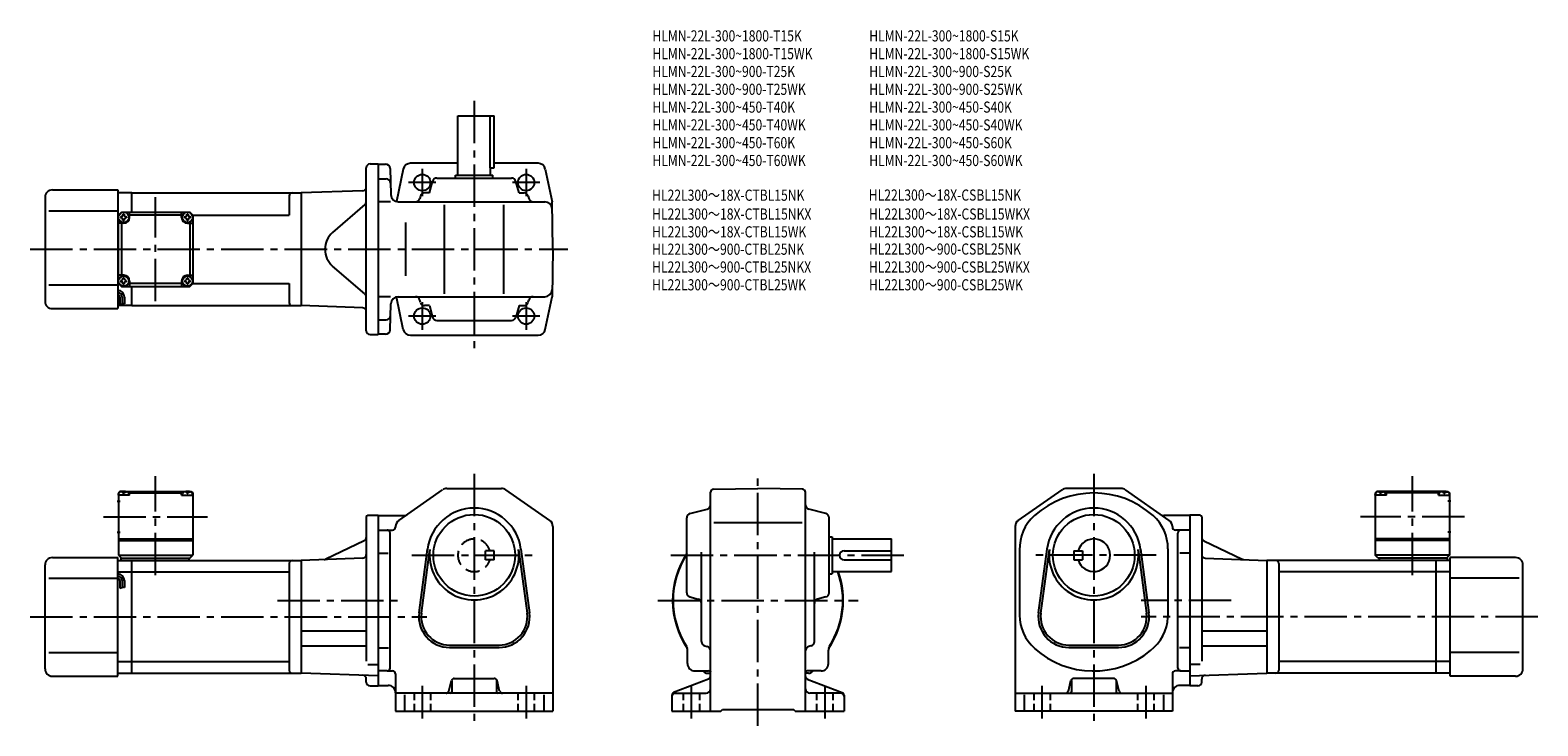
# Model space of a CAD drawing. Extents: x 53 to 1069, y 59 to 528.
import ezdxf

# ---------------------------------------------------------------- set-up
doc = ezdxf.new("R2010")
doc.units = 0
doc.header["$LTSCALE"] = 3
doc.header["$MEASUREMENT"] = 0
for name, pattern in [('HIDDEN2', [4.7625, 3.175, -1.5875]), ('sekkei(A2)', [14.2875, 9.525, -1.5875, 1.5875, -1.5875]), ('sekkei_H', [2.38125, 1.5875, -0.79375])]:
    doc.linetypes.add(name, pattern=pattern)
doc.layers.get('0').update_dxf_attribs({"linetype": 'CONTINUOUS'})
for name, color, linetype in [('CENTER', 3, 'sekkei(A2)'), ('HIDS', 1, 'HIDDEN2'), ('HOJO', 4, 'CONTINUOUS'), ('TITLE_C', 4, 'CONTINUOUS')]:
    doc.layers.add(name, color=color, linetype=linetype)
doc.layers.add('TITLE', color=4, linetype='CONTINUOUS', plot=False)
doc.styles.get("Standard").update_dxf_attribs({"font": 'simplex.shx', "bigfont": 'extfont.shx'})

msp = doc.modelspace()

# ---------------------------------------------------------------- linework, layer by layer
for p, q in [((340.8, 470), (365.3, 470)), ((340.8, 430), (340.8, 470)), ((362.4, 470), (362.4, 435)), ((365.3, 435), (365.3, 470)), ((281.6, 437.5), (287.1, 437.5)), ((287.1, 437.5), (287.1, 322.5)), ((287.1, 437.3), (292.1, 437.3)), ((340.8, 438), (308.7, 438)), ((394.8, 438), (365.3, 438)), ((279.1, 325), (279.1, 435)), ((287.1, 427.5), (292.4, 427.5)), ((295.1, 434.4), (295.6, 416.9)), ((304, 434.1), (299.4, 412.2)), ((326.6, 428), (377, 428)), ((339.3, 430), (364.3, 430)), ((339.3, 428), (339.3, 430)), ((362.4, 435), (365.3, 435)), ((362.8, 430), (362.8, 435)), ((364.3, 428), (364.3, 430)), ((399.6, 434.1), (404.3, 412)), ((67.6, 420), (111.6, 420)), ((111.6, 420), (111.6, 340)), ((121.1, 418), (111.6, 418)), ((121.1, 418), (235.1, 418)), ((121.1, 405), (121.1, 418)), ((276.7, 419.5), (235.1, 418)), ((235.1, 418), (235.1, 342)), ((235.1, 418), (235.1, 342)), ((321.7, 418), (318.4, 418)), ((321.7, 418), (323.7, 425.8)), ((382, 418), (379.9, 425.8)), ((382, 418), (385.3, 418)), ((62.6, 415), (62.6, 345)), ((227.1, 416), (227.1, 403)), ((278.2, 410.1), (256.4, 391.4)), ((295.4, 412), (287.1, 412)), ((300.6, 412), (399.3, 412)), ((315.5, 415.8), (315.1, 414.3)), ((331.8, 350), (331.8, 410)), ((371.8, 350), (371.8, 410)), ((388.2, 415.8), (388.6, 414.3)), ((404.8, 380), (404.3, 412)), ((65.1, 406), (111.6, 406)), ((112.1, 403), (111.6, 403)), ((112.1, 403), (114.1, 405)), ((112.1, 403), (114.1, 405)), ((112.1, 357), (112.1, 403)), ((115.6, 397.5), (112.1, 397.5)), ((114.1, 405), (160.1, 405)), ((114.1, 397.5), (114.1, 362.5)), ((119.6, 401.5), (119.6, 405)), ((154.6, 403), (119.6, 403)), ((154.6, 401.5), (154.6, 405)), ((158.6, 397.5), (162.1, 397.5)), ((162.1, 403), (160.1, 405)), ((162.1, 403), (160.1, 405)), ((162.1, 403), (160.1, 405)), ((160.1, 397.5), (160.1, 362.5)), ((162.1, 403), (227.1, 403)), ((162.1, 403), (162.1, 357)), ((305.6, 398), (305.6, 362)), ((404.8, 380), (404.3, 348)), ((278.2, 349.9), (256.4, 368.7)), ((65.1, 356), (111.6, 356)), ((112.1, 357), (111.6, 357)), ((115.6, 362.5), (112.1, 362.5)), ((112.1, 357), (114.1, 355)), ((119.6, 358.5), (119.6, 355)), ((154.6, 357), (119.6, 357)), ((154.6, 358.5), (154.6, 355)), ((158.6, 362.5), (162.1, 362.5)), ((162.1, 357), (160.1, 355)), ((160.1, 355), (162.1, 357)), ((162.1, 357), (227.1, 357)), ((227.1, 357), (227.1, 344)), ((113.1, 347.8), (113.1, 342.8)), ((114.1, 355), (160.1, 355)), ((114.6, 347.8), (114.6, 343.3)), ((116.1, 347.8), (116.1, 343.3)), ((121.1, 342), (121.1, 355)), ((295.4, 348), (287.1, 348)), ((304, 326), (299.4, 347.9)), ((300.6, 348), (399.3, 348)), ((315.5, 344.3), (315.1, 345.8)), ((388.2, 344.3), (388.6, 345.8)), ((399.6, 326), (404.3, 348)), ((67.6, 340), (111.6, 340)), ((121.1, 342), (111.6, 342)), ((121.1, 342), (235.1, 342)), ((276.7, 340.6), (235.1, 342)), ((295.1, 325.7), (295.6, 343.2)), ((321.7, 342), (318.4, 342)), ((321.7, 342), (323.7, 334.3)), ((382, 342), (379.9, 334.3)), ((382, 342), (385.3, 342)), ((287.1, 332.5), (292.4, 332.5)), ((326.6, 332), (377, 332)), ((281.6, 322.5), (287.1, 322.5)), ((292.1, 322.8), (287.1, 322.8)), ((308.9, 322), (394.8, 322)), ((113.1, 216.7), (112.1, 215.7)), ((112.1, 215.7), (112.1, 173.7)), ((112.1, 214.2), (112.2, 215.3)), ((119.6, 214.2), (112.1, 214.2)), ((114.2, 216.7), (113.1, 216.7)), ((113.5, 216.4), (113.5, 216.6)), ((115.3, 215.3), (115.9, 215.3)), ((116.9, 216.7), (157.2, 216.7)), ((117.6, 216.4), (117.6, 216.6)), ((119.6, 216.2), (118.5, 216.2)), ((119.1, 214.2), (119, 215.3)), ((120.1, 216.7), (119.6, 216.2)), ((119.6, 214.2), (119.6, 216.2)), ((119.6, 215.7), (154.6, 215.7)), ((154.1, 216.7), (154.6, 216.2)), ((154.6, 216.2), (155.6, 216.2)), ((154.6, 214.2), (154.6, 216.2)), ((154.6, 214.2), (162.1, 214.2)), ((155.1, 214.2), (155.2, 215.3)), ((156.5, 216.4), (156.5, 216.6)), ((158.9, 215.3), (158.3, 215.3)), ((159.9, 216.7), (161.1, 216.7)), ((160.6, 216.4), (160.6, 216.6)), ((161.1, 216.7), (162.1, 215.7)), ((162.1, 214.2), (162, 215.3)), ((162.1, 215.7), (162.1, 173.7)), ((301, 197.2), (330.5, 217.8)), ((333.4, 218.7), (370.2, 218.7)), ((402.7, 197.2), (373.1, 217.8)), ((511, 68.7), (511, 216.2)), ((512.9, 218.2), (543, 218.7)), ((573, 218.2), (543, 218.7)), ((575, 68.7), (575, 216.2)), ((718.4, 197.2), (748, 217.8)), ((787.7, 218.7), (750.9, 218.7)), ((820.1, 197.2), (790.6, 217.8)), ((960, 216.7), (959, 215.7)), ((959, 215.7), (959, 173.7)), ((959, 214.2), (959.1, 215.3)), ((966.5, 214.2), (959, 214.2)), ((961.2, 216.7), (960, 216.7)), ((960.5, 216.4), (960.5, 216.6)), ((962.2, 215.3), (962.8, 215.3)), ((1004.2, 216.7), (963.9, 216.7)), ((964.6, 216.4), (964.6, 216.6)), ((966.5, 216.2), (965.5, 216.2)), ((966, 214.2), (965.9, 215.3)), ((967, 216.7), (966.5, 216.2)), ((966.5, 214.2), (966.5, 216.2)), ((1001.5, 215.7), (966.5, 215.7)), ((1001, 216.7), (1001.5, 216.2)), ((1001.5, 214.2), (1001.5, 216.2)), ((1001.5, 216.2), (1002.6, 216.2)), ((1001.5, 214.2), (1009, 214.2)), ((1002, 214.2), (1002.1, 215.3)), ((1003.5, 216.4), (1003.5, 216.6)), ((1005.8, 215.3), (1005.2, 215.3)), ((1006.9, 216.7), (1008, 216.7)), ((1007.6, 216.4), (1007.6, 216.6)), ((1008, 216.7), (1009, 215.7)), ((1009, 214.2), (1008.9, 215.3)), ((1009, 215.7), (1009, 173.7)), ((111.2, 210.2), (113.2, 210.2)), ((497.2, 201.8), (508.7, 204.9)), ((588.7, 201.8), (577.2, 204.9)), ((1009.9, 210.2), (1007.9, 210.2)), ((279.1, 199.7), (279.1, 102.3)), ((280.1, 200.7), (287.1, 200.7)), ((287.1, 200.7), (287.1, 85.7)), ((287.1, 200.5), (304.7, 200.5)), ((298.8, 193.1), (298.8, 192.7)), ((404.8, 193.1), (404.8, 68.7)), ((495, 148.5), (495, 198.9)), ((513.2, 195.7), (572.9, 195.7)), ((591, 148.5), (591, 198.9)), ((716.3, 193.1), (716.3, 68.7)), ((834, 200.5), (816.4, 200.5)), ((822.3, 193.1), (822.3, 192.7)), ((834, 200.7), (834, 85.7)), ((841, 200.7), (834, 200.7)), ((842, 199.7), (842, 102.3)), ((111.2, 189.2), (113.2, 189.2)), ((112.1, 184.7), (162.1, 184.7)), ((112.1, 183.7), (162.1, 183.7)), ((277.7, 183.5), (251.7, 171)), ((287.1, 190.7), (296.8, 190.7)), ((295.1, 97.7), (295.1, 188.7)), ((591, 186.2), (593, 186.2)), ((593, 186.2), (593, 161.2)), ((593, 184.7), (633, 184.7)), ((633, 162.7), (633, 184.7)), ((834, 190.7), (824.3, 190.7)), ((826, 97.7), (826, 188.7)), ((843.4, 183.5), (869.4, 171)), ((1009, 184.7), (959, 184.7)), ((1009, 183.7), (959, 183.7)), ((1009.9, 189.2), (1007.9, 189.2)), ((112.1, 173.7), (162.1, 173.7)), ((112.1, 173.7), (114.1, 171.7)), ((160.1, 171.7), (162.1, 173.7)), ((287.1, 175.2), (293.9, 175.2)), ((314.6, 134.9), (320.3, 177.9)), ((316.2, 134.7), (321.9, 177.7)), ((381.7, 177.7), (387.4, 134.7)), ((383.3, 177.9), (389, 134.9)), ((505, 115.5), (505, 175.8)), ((581, 115.5), (581, 175.8)), ((601, 176.7), (633, 176.7)), ((719.3, 177.2), (719.3, 133.4)), ((732.1, 134.9), (737.8, 177.9)), ((733.7, 134.7), (739.4, 177.7)), ((755.8, 176.7), (761.8, 176.7)), ((755.8, 176.7), (755.8, 170.7)), ((761.8, 176.7), (761.8, 170.7)), ((799.2, 177.7), (804.9, 134.7)), ((800.8, 177.9), (806.5, 134.9)), ((819.3, 178.1), (819.3, 131.7)), ((834, 175.2), (827.2, 175.2)), ((1009, 173.7), (959, 173.7)), ((961, 171.7), (959, 173.7)), ((1009, 173.7), (1007, 171.7)), ((62.6, 97.2), (62.6, 167.2)), ((67.6, 172.2), (111.6, 172.2)), ((111.6, 92.2), (111.6, 172.2)), ((111.6, 170.2), (121.1, 170.2)), ((113.6, 171.7), (160.1, 171.7)), ((113.6, 171.7), (113.6, 170.2)), ((121.1, 170.2), (235.1, 170.2)), ((121.1, 94.2), (121.1, 170.2)), ((159.6, 171.7), (159.6, 170.2)), ((227.1, 168.2), (227.1, 96.2)), ((276.7, 171.7), (235.1, 170.2)), ((235.1, 170.2), (235.1, 94.2)), ((593, 162.7), (633, 162.7)), ((601, 170.7), (633, 170.7)), ((755.8, 170.7), (761.8, 170.7)), ((844.4, 171.7), (886, 170.2)), ((1000, 170.2), (886, 170.2)), ((886, 170.2), (886, 94.2)), ((894, 168.2), (894, 96.2)), ((1007.5, 171.7), (961, 171.7)), ((961.5, 171.7), (961.5, 170.2)), ((1000, 94.2), (1000, 170.2)), ((1009.5, 170.2), (1000, 170.2)), ((1007.5, 171.7), (1007.5, 170.2)), ((1009.5, 92.2), (1009.5, 172.2)), ((1053.5, 172.2), (1009.5, 172.2)), ((1058.5, 97.2), (1058.5, 167.2)), ((65.1, 158.2), (111.6, 158.2)), ((111.6, 162.5), (121.1, 162.5)), ((113.1, 156.6), (113.1, 151.6)), ((114.6, 156.6), (114.6, 152.1)), ((116.1, 156.6), (116.1, 152.1)), ((121.1, 162.5), (227.1, 162.5)), ((591, 161.2), (593, 161.2)), ((1000, 162.5), (894, 162.5)), ((1009.5, 162.5), (1000, 162.5)), ((1056, 158.2), (1009.5, 158.2)), ((497.2, 145.6), (502.7, 144.2)), ((588.7, 145.6), (583.2, 144.2)), ((235.1, 122.8), (279.1, 122.8)), ((842, 122.8), (886, 122.8)), ((235.1, 112.6), (279.1, 112.6)), ((335.1, 113.2), (368.6, 113.2)), ((507.2, 112.6), (508.7, 112.2)), ((578.7, 112.6), (577.2, 112.2)), ((752.5, 113.2), (786, 113.2)), ((842, 112.6), (886, 112.6)), ((65.1, 108.2), (111.6, 108.2)), ((111.6, 102), (121.1, 102)), ((121.1, 102), (227.1, 102)), ((287.1, 111.3), (294.1, 111.3)), ((335.1, 111.6), (368.6, 111.6)), ((495.5, 100.7), (495.5, 109.8)), ((590.5, 100.7), (590.5, 109.8)), ((752.5, 111.6), (786, 111.6)), ((834, 111.3), (827, 111.3)), ((1000, 102), (894, 102)), ((1009.5, 102), (1000, 102)), ((1056, 108.2), (1009.5, 108.2)), ((67.6, 92.2), (111.6, 92.2)), ((111.6, 94.2), (121.1, 94.2)), ((121.1, 94.2), (235.1, 94.2)), ((287.1, 92.4), (235.1, 94.2)), ((280.2, 100.1), (287.1, 100.1)), ((293.1, 95.7), (287.1, 95.7)), ((293.1, 95.7), (296.8, 95.7)), ((298.8, 93.7), (298.8, 68.7)), ((500.5, 95.7), (509.5, 95.7)), ((509, 94.2), (511, 94.2)), ((577, 94.2), (575, 94.2)), ((585.5, 95.7), (576.4, 95.7)), ((822.3, 93.7), (822.3, 68.7)), ((828, 95.7), (824.3, 95.7)), ((828, 95.7), (834, 95.7)), ((840.9, 100.1), (834, 100.1)), ((834, 92.4), (886, 94.2)), ((1000, 94.2), (886, 94.2)), ((1009.5, 94.2), (1000, 94.2)), ((1053.5, 92.2), (1009.5, 92.2)), ((279.1, 88.2), (279.1, 90.3)), ((281.6, 85.7), (287.1, 85.7)), ((287.1, 86), (293.8, 86)), ((334.7, 82.2), (336.4, 89.2)), ((336.8, 89.1), (336.8, 81.7)), ((338.4, 90.7), (365.3, 90.7)), ((366.8, 89.3), (366.8, 81.7)), ((368.9, 82.2), (367.2, 89.2)), ((509.7, 90.2), (486.2, 81.2)), ((576.2, 90.2), (599.7, 81.2)), ((752.2, 82.2), (753.9, 89.2)), ((754.3, 89.3), (754.3, 81.7)), ((782.7, 90.7), (755.8, 90.7)), ((784.3, 89.1), (784.3, 81.7)), ((786.4, 82.2), (784.7, 89.2)), ((834, 86), (827.3, 86)), ((839.5, 85.7), (834, 85.7)), ((842, 88.2), (842, 90.3)), ((404.8, 80.7), (298.8, 80.7)), ((304.8, 79.7), (304.8, 68.7)), ((398.8, 79.7), (398.8, 68.7)), ((485, 79.3), (485, 68.7)), ((487, 80.7), (508, 80.7)), ((599, 80.7), (578, 80.7)), ((601, 79.3), (601, 68.7)), ((716.3, 80.7), (822.3, 80.7)), ((722.3, 79.7), (722.3, 68.7)), ((816.3, 79.7), (816.3, 68.7)), ((298.8, 68.7), (404.8, 68.7)), ((485, 68.7), (518, 68.7)), ((518, 68.7), (519, 69.7)), ((519, 69.7), (567, 69.7)), ((568, 68.7), (567, 69.7)), ((568, 68.7), (601, 68.7)), ((822.3, 68.7), (716.3, 68.7))]:
    msp.add_line(p, q)
for centre, radius in [((316.8, 425), 5.5), ((386.8, 425), 5.5), ((386.8, 425), 5.5), ((115.6, 401.5), 3.5), ((158.6, 401.5), 3.5), ((115.6, 358.5), 3.5), ((158.6, 358.5), 3.5), ((316.8, 335), 5.5), ((386.8, 335), 5.5), ((351.8, 173.7), 27.5), ((769.3, 173.7), 27.5)]:
    msp.add_circle(centre, radius)
for centre, radius, start, end in [((281.6, 435), 2.5, 90, 180), ((292.1, 434.3), 3, 1.5, 90), ((308.9, 433), 5, 90, 168.1794), ((394.8, 433), 5, 11.8206, 90), ((292.4, 424.5), 3, 1.5, 90), ((326.6, 425), 3, 90, 165.1243), ((377, 425), 3, 14.8757, 90), ((67.6, 415), 5, 90, 180), ((229.1, 416), 2, 90, 180), ((276.6, 422), 2.5, 272, 0), ((300.6, 417), 5, 181.5, 270), ((318.4, 415), 3, 90, 165.1243), ((385.3, 415), 3, 14.8757, 90), ((276.6, 412), 2.5, 310.7476, 0), ((312.2, 415), 3, 270, 345.1243), ((391.5, 415), 3, 194.8757, 270), ((399.3, 407), 5, 1, 90), ((113.5, 403.6), 1.74, 269.9987, 0.0013), ((115.6, 401.5), 2.05, 171.938, 180), ((115.6, 401.5), 2.05, 180, 188.062), ((113.5, 399.5), 1.74, 359.9987, 90.0013), ((115.6, 401.5), 2.05, 90, 98.062), ((115.6, 401.5), 2.05, 261.938, 270), ((115.6, 401.5), 2.05, 81.938, 90), ((115.6, 401.5), 4, 270, 0), ((115.6, 401.5), 2.05, 270, 278.062), ((117.6, 403.6), 1.74, 179.9987, 270.0013), ((117.6, 399.5), 1.74, 89.9987, 180.0013), ((115.6, 401.5), 2.05, 0, 8.062), ((115.6, 401.5), 2.05, 351.938, 0), ((158.6, 401.5), 4, 180, 270), ((156.5, 403.6), 1.74, 269.9987, 0.0013), ((158.6, 401.5), 2.05, 171.938, 180), ((158.6, 401.5), 2.05, 180, 188.062), ((156.5, 399.5), 1.74, 359.9987, 90.0013), ((158.6, 401.5), 2.05, 90, 98.062), ((158.6, 401.5), 2.05, 261.938, 270), ((158.6, 401.5), 2.05, 81.938, 90), ((158.6, 401.5), 2.05, 270, 278.062), ((160.6, 403.6), 1.74, 179.9987, 270.0013), ((160.6, 399.5), 1.74, 89.9987, 180.0013), ((158.6, 401.5), 2.05, 0, 8.062), ((158.6, 401.5), 2.05, 351.938, 0), ((266.2, 380), 15, 130.7476, 229.2524), ((113.5, 360.6), 1.74, 269.9987, 0.0013), ((115.6, 358.5), 2.05, 171.938, 180), ((115.6, 358.5), 2.05, 180, 188.062), ((113.5, 356.5), 1.74, 359.9987, 90.0013), ((115.6, 358.5), 2.05, 90, 98.062), ((115.6, 358.5), 2.05, 261.938, 270), ((115.6, 358.5), 4, 0, 90), ((115.6, 358.5), 2.05, 81.938, 90), ((115.6, 358.5), 2.05, 270, 278.062), ((117.6, 360.6), 1.74, 179.9987, 270.0013), ((117.6, 356.5), 1.74, 89.9987, 180.0013), ((115.6, 358.5), 2.05, 0, 8.062), ((115.6, 358.5), 2.05, 351.938, 0), ((158.6, 358.5), 4, 90, 180), ((156.5, 360.6), 1.74, 269.9987, 0.0013), ((158.6, 358.5), 2.05, 171.938, 180), ((158.6, 358.5), 2.05, 180, 188.062), ((156.5, 356.5), 1.74, 359.9987, 90.0013), ((158.6, 358.5), 2.05, 90, 98.062), ((158.6, 358.5), 2.05, 261.938, 270), ((158.6, 358.5), 2.05, 81.938, 90), ((158.6, 358.5), 2.05, 270, 278.062), ((160.6, 360.6), 1.74, 179.9987, 270.0013), ((160.6, 356.5), 1.74, 89.9987, 180.0013), ((158.6, 358.5), 2.05, 0, 8.062), ((158.6, 358.5), 2.05, 351.938, 0), ((111.6, 347.8), 4.5, 0, 90), ((111.6, 347.8), 3, 0, 90), ((111.6, 347.8), 1.5, 0, 90), ((276.6, 348), 2.5, 0, 49.2524), ((300.6, 343), 5, 90, 178.5), ((312.2, 345), 3, 14.8757, 90), ((391.5, 345), 3, 90, 165.1243), ((399.3, 353), 5, 270, 359), ((67.6, 345), 5, 180, 270), ((229.1, 344), 2, 180, 270), ((276.6, 338.1), 2.5, 0, 88), ((292.4, 335.5), 3, 270, 358.5), ((318.4, 345), 3, 194.8757, 270), ((385.3, 345), 3, 270, 345.1243), ((292.1, 325.8), 3, 270, 358.5), ((308.9, 327), 5, 191.8206, 270), ((326.6, 335), 3, 194.8757, 270), ((377, 335), 3, 270, 345.1243), ((394.8, 327), 5, 270, 348.1794), ((281.6, 325), 2.5, 180, 270), ((113.5, 215.2), 1.3, 105.8809, 175), ((115.6, 207.8), 9, 74.1191, 105.8809), ((117.7, 215.2), 1.3, 5, 74.1191), ((156.5, 215.2), 1.3, 105.8809, 175), ((158.6, 207.8), 9, 74.1191, 105.8809), ((160.7, 215.2), 1.3, 5, 74.1191), ((333.4, 213.7), 5, 90, 124.8756), ((370.2, 213.7), 5, 55.1248, 90), ((513, 216.2), 2, 91.0006, 180), ((573, 216.2), 2, 0, 89.0005), ((769.3, 155.7), 60, 48.1896, 131.8104), ((750.9, 213.7), 5, 90, 124.8752), ((787.7, 213.7), 5, 55.1244, 90), ((960.4, 215.2), 1.3, 105.8809, 175), ((962.5, 207.8), 9, 74.1191, 105.8809), ((964.6, 215.2), 1.3, 5, 74.1191), ((1003.4, 215.2), 1.3, 105.8809, 175), ((1005.5, 207.8), 9, 74.1191, 105.8809), ((1007.6, 215.2), 1.3, 5, 74.1191), ((351.8, 173.7), 31.8, 7.5527, 172.4474), ((508, 207.8), 3, 284.8758, 0), ((578, 207.8), 3, 180, 255.1246), ((769.3, 173.7), 31.8, 7.5527, 172.4474), ((280.1, 199.7), 1, 90, 180), ((303.8, 193.1), 5, 124.8757, 180), ((304.7, 203.5), 3, 270, 304.8754), ((399.8, 193.1), 5, 0, 55.1249), ((498, 198.9), 3, 104.8761, 180), ((588, 198.9), 3, 0, 75.1244), ((721.3, 193.1), 5, 124.8752, 180), ((749.3, 178.1), 30, 131.8104, 181.6712), ((789.3, 178.1), 30, 0, 48.1896), ((816.4, 203.5), 3, 235.1246, 270), ((817.3, 193.1), 5, 0, 55.1243), ((841, 199.7), 1, 0, 90), ((276.6, 185.8), 2.5, 295.7693, 0), ((293.1, 188.7), 2, 0, 90), ((296.8, 192.7), 2, 270, 0), ((769.3, 173.7), 11, 195.8266, 164.1734), ((824.3, 192.7), 2, 180, 270), ((828, 188.7), 2, 90, 180), ((844.5, 185.8), 2.5, 180, 244.2307), ((276.6, 174.2), 2.5, 272, 0), ((351.8, 173.7), 30.1, 172.4474, 7.5527), ((543, 143.2), 57.5, 146.5932, 213.9971), ((543, 143.2), 57.2, 146.9745, 212.5019), ((601, 173.7), 3, 90, 270), ((769.3, 173.7), 30.1, 172.4474, 7.5527), ((844.5, 174.2), 2.5, 180, 268), ((67.6, 167.2), 5, 90, 180), ((229.1, 168.2), 2, 90, 180), ((250.6, 173.3), 2.5, 272, 295.7693), ((543, 143.2), 57.5, 326.0029, 19.8239), ((543, 143.2), 57.2, 327.4981, 19.9141), ((870.5, 173.3), 2.5, 244.2307, 268), ((892, 168.2), 2, 0, 90), ((1053.5, 167.2), 5, 0, 90), ((111.6, 156.6), 4.5, 0, 90), ((111.6, 156.6), 3, 0, 90), ((111.6, 156.6), 1.5, 0, 90), ((498, 148.5), 3, 180, 255.1246), ((502, 141.3), 3, 0, 75.1245), ((584, 141.3), 3, 104.8761, 180), ((588, 148.5), 3, 284.8758, 0), ((335.1, 132.2), 20.6, 172.4474, 270), ((335.1, 132.2), 19, 172.4476, 270), ((368.6, 132.2), 20.6, 270, 7.5527), ((368.6, 132.2), 19, 270, 7.5527), ((749.3, 133.4), 30, 180, 228.1897), ((752.5, 132.2), 20.6, 172.4474, 270), ((752.5, 132.2), 19, 172.4476, 270), ((786, 132.2), 20.6, 270, 7.5527), ((786, 132.2), 19, 270, 7.5527), ((789.3, 133.4), 30, 307.4564, 356.9228), ((490.5, 109.8), 5, 0, 32.4997), ((508, 115.5), 3, 180, 255.069), ((508, 109.3), 3, 0, 75.0688), ((578, 109.3), 3, 104.9318, 180), ((578, 115.5), 3, 284.9316, 0), ((595.5, 109.8), 5, 147.4983, 180), ((769.3, 155.7), 60, 228.1897, 309.6317), ((67.6, 97.2), 5, 180, 270), ((229.1, 96.2), 2, 180, 270), ((276.6, 90.3), 2.5, 0, 88), ((293.1, 97.7), 2, 270, 0), ((296.8, 93.7), 2, 0, 90), ((500.5, 100.7), 5, 180, 270), ((509, 98.2), 4, 218.646, 270), ((509.5, 90.7), 5, 73.9283, 90.2305), ((509, 92.1), 2, 291.0378, 0), ((543, 143.2), 57.5, 236.0028, 236.1844), ((576.4, 90.7), 5, 90, 106.0718), ((543, 143.2), 57.5, 303.8156, 303.9972), ((577, 92.1), 2, 180, 248.9628), ((577, 98.2), 4, 270, 322.311), ((585.5, 100.7), 5, 270, 0), ((824.3, 93.7), 2, 90, 180), ((828, 97.7), 2, 180, 270), ((844.5, 90.3), 2.5, 92, 180), ((892, 96.2), 2, 270, 0), ((1053.5, 97.2), 5, 270, 0), ((281.6, 88.2), 2.5, 180, 270), ((293.8, 81), 5, 0, 90), ((332.8, 82.7), 2, 270, 345.9637), ((335.8, 81.7), 1, 270, 0), ((338.4, 88.7), 2, 90, 165.9639), ((365.3, 88.7), 2, 14.0364, 90), ((367.8, 81.7), 1, 180, 270), ((370.9, 82.7), 2, 194.0362, 270), ((508, 83.7), 3, 270, 0), ((578, 83.7), 3, 180, 270), ((750.2, 82.7), 2, 270, 345.9638), ((753.3, 81.7), 1, 270, 0), ((755.8, 88.7), 2, 90, 165.9636), ((782.7, 88.7), 2, 14.0361, 90), ((785.3, 81.7), 1, 180, 270), ((788.3, 82.7), 2, 194.0363, 270), ((827.3, 81), 5, 90, 180), ((839.5, 88.2), 2.5, 270, 0), ((487, 79.3), 2, 111.0379, 180), ((487, 78.7), 2, 90, 180), ((599, 78.7), 2, 0, 90), ((599, 79.3), 2, 0, 68.9626)]:
    msp.add_arc(centre, radius, start, end)
for points in [[(115.3, 215.3), (115.3, 215.5), (115.2, 215.8), (114.8, 216.2), (114.2, 216.5), (113.7, 216.4), (113.5, 216.4)], [(115.9, 215.3), (115.9, 215.5), (115.9, 215.8), (116.4, 216.2), (117, 216.5), (117.4, 216.4), (117.6, 216.4)], [(158.3, 215.3), (158.3, 215.5), (158.2, 215.8), (157.8, 216.2), (157.2, 216.5), (156.7, 216.4), (156.5, 216.4)], [(158.9, 215.3), (158.9, 215.5), (158.9, 215.8), (159.4, 216.2), (160, 216.5), (160.4, 216.4), (160.6, 216.4)], [(962.2, 215.3), (962.2, 215.5), (962.2, 215.8), (961.7, 216.2), (961.1, 216.5), (960.7, 216.4), (960.5, 216.4)], [(962.8, 215.3), (962.8, 215.5), (962.9, 215.8), (963.3, 216.2), (963.9, 216.5), (964.4, 216.4), (964.6, 216.4)], [(1005.2, 215.3), (1005.2, 215.5), (1005.2, 215.8), (1004.7, 216.2), (1004.1, 216.5), (1003.7, 216.4), (1003.5, 216.4)], [(1005.8, 215.3), (1005.8, 215.5), (1005.9, 215.8), (1006.3, 216.2), (1006.9, 216.5), (1007.4, 216.4), (1007.6, 216.4)]]:
    msp.add_open_spline(points, degree=3, knots=[0, 0, 0, 0, 0.460136, 1.049887, 1.713743, 2.320348, 2.320348, 2.320348, 2.320348])
at = {"layer": 'CENTER'}
for p, q in [((351.8, 480), (351.8, 312)), ((316.8, 434.3), (316.8, 415.8)), ((386.8, 434.3), (386.8, 415.8)), ((326, 425), (307.6, 425)), ((396, 425), (377.6, 425)), ((137.1, 345), (137.1, 415.1)), ((52.6, 380), (414.8, 380)), ((316.8, 344.3), (316.8, 325.8)), ((386.8, 344.3), (386.8, 325.8)), ((326, 335), (307.6, 335)), ((396, 335), (377.6, 335)), ((137.1, 160.3), (137.1, 227.1)), ((351.8, 228.7), (351.8, 58.7)), ((543, 58.7), (543, 228.7)), ((769.3, 228.7), (769.3, 58.7)), ((984, 160.3), (984, 227.1)), ((102, 199.7), (172.1, 199.7)), ((1019.1, 199.7), (949, 199.7)), ((309.8, 173.7), (393.8, 173.7)), ((484.2, 173.7), (643, 173.7)), ((811.3, 173.7), (727.3, 173.7)), ((219.2, 143.2), (300, 143.2)), ((475.5, 143.2), (610.5, 143.2)), ((861.9, 143.2), (801.3, 143.2)), ((52.6, 132.2), (319.8, 132.2)), ((1068.5, 132.2), (801.3, 132.2)), ((316.8, 85.7), (316.8, 63.7)), ((386.8, 85.7), (386.8, 63.7)), ((498, 85.7), (498, 63.7)), ((588, 85.7), (588, 63.7)), ((734.3, 85.7), (734.3, 63.7)), ((804.3, 85.7), (804.3, 63.7))]:
    msp.add_line(p, q, dxfattribs=at)
at = {"layer": 'HIDS'}
for p, q in [((365.3, 176.7), (359.3, 176.7)), ((359.3, 170.7), (359.3, 176.7)), ((365.3, 170.7), (365.3, 176.7)), ((365.3, 170.7), (359.3, 170.7))]:
    msp.add_line(p, q, dxfattribs=at)
at = {"layer": 'HIDS', "linetype": 'sekkei_H'}
for p, q in [((311.3, 80.7), (311.3, 68.7)), ((322.3, 80.7), (322.3, 68.7)), ((381.3, 80.7), (381.3, 68.7)), ((392.3, 80.7), (392.3, 68.7)), ((492.5, 80.7), (492.5, 68.7)), ((503.5, 80.7), (503.5, 68.7)), ((582.5, 80.7), (582.5, 68.7)), ((593.5, 80.7), (593.5, 68.7)), ((728.8, 80.7), (728.8, 68.7)), ((739.8, 80.7), (739.8, 68.7)), ((798.8, 80.7), (798.8, 68.7)), ((809.8, 80.7), (809.8, 68.7))]:
    msp.add_line(p, q, dxfattribs=at)
at = {"layer": 'HIDS'}
msp.add_arc((351.8, 173.7), 11, 15.8266, 344.1734, dxfattribs=at)
at = {"layer": 'HOJO'}
for p, q in [((113.1, 342.8), (114.6, 343.3)), ((114.6, 343.8), (116.1, 343.3)), ((114.6, 152.6), (116.1, 152.1)), ((113.1, 151.6), (114.6, 152.1))]:
    msp.add_line(p, q, dxfattribs=at)

# ---------------------------------------------------------------- texts
at = {"layer": 'TITLE', "width": 0.8}
for s, p in [('HLMN-22L-300~1800-T15K', (471.9, 520.1)), ('HLMN-22L-300~1800-S15K', (618, 520.1)), ('HLMN-22L-300~1800-T15WK', (471.9, 508.1)), ('HLMN-22L-300~1800-S15WK', (618, 508.1)), ('HLMN-22L-300~900-T25K', (471.9, 496.1)), ('HLMN-22L-300~900-S25K', (618, 496.1)), ('HLMN-22L-300~900-T25WK', (471.9, 484.1)), ('HLMN-22L-300~900-S25WK', (618, 484.1)), ('HLMN-22L-300~450-T40K', (471.9, 472.1)), ('HLMN-22L-300~450-S40K', (618, 472.1)), ('HLMN-22L-300~450-T40WK', (471.9, 460.1)), ('HLMN-22L-300~450-S40WK', (618, 460.1)), ('HLMN-22L-300~450-T60K', (471.9, 448.1)), ('HLMN-22L-300~450-S60K', (618, 448.1)), ('HLMN-22L-300~450-T60WK', (471.9, 436.1)), ('HLMN-22L-300~450-S60WK', (618, 436.1))]:
    msp.add_text(s, height=7.5, dxfattribs=at).set_placement(p)
at = {"layer": 'TITLE_C', "width": 0.8}
for s, p in [('HL22L300～18X-CTBL15NK', (471.7, 412.7)), ('HL22L300～18X-CSBL15NK', (617.7, 412.8)), ('HL22L300～18X-CTBL15NKX', (471.7, 400)), ('HL22L300～18X-CSBL15WKX', (617.8, 400)), ('HL22L300～18X-CTBL15WK', (471.7, 388)), ('HL22L300～18X-CSBL15WK', (617.8, 388)), ('HL22L300～900-CTBL25NK', (471.7, 376.3)), ('HL22L300～900-CSBL25NK', (617.8, 376.4)), ('HL22L300～900-CTBL25NKX', (471.7, 364.3)), ('HL22L300～900-CSBL25WKX', (617.8, 364.3)), ('HL22L300～900-CTBL25WK', (471.7, 352.3)), ('HL22L300～900-CSBL25WK', (617.8, 352.3))]:
    msp.add_text(s, height=7.5, dxfattribs=at).set_placement(p)

doc.saveas('drawing.dxf')
